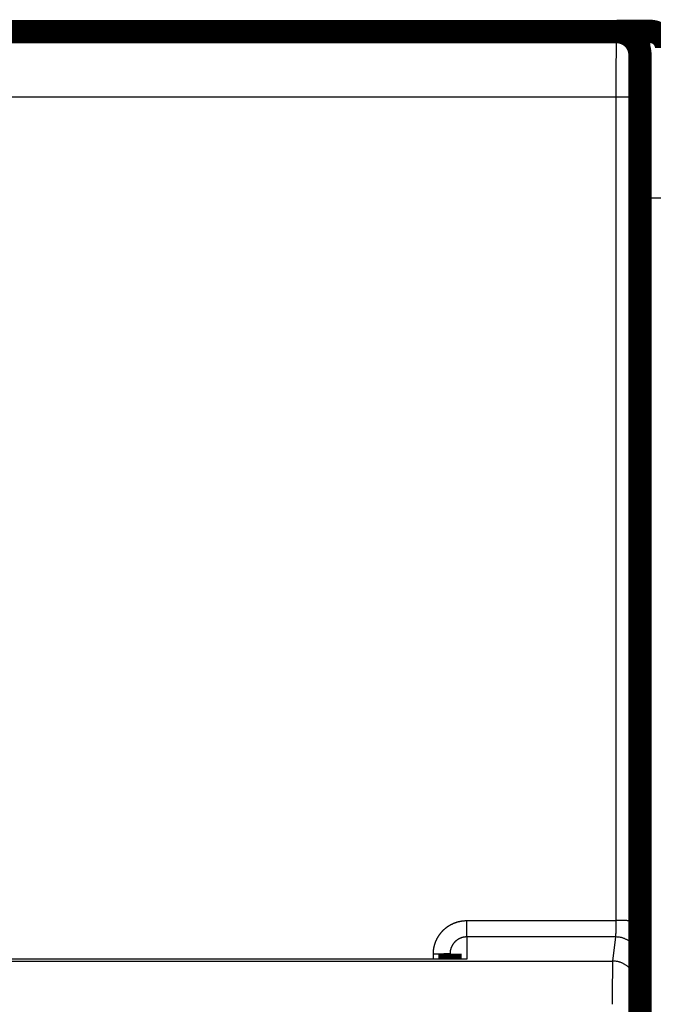
# Model space of a CAD drawing. Extents: x 40 to 1149, y 13 to 671.
# Drawn here: x 346 to 365, y 209 to 238 of the extents above; entities that cross this region are included whole.
import ezdxf

# ---------------------------------------------------------------- set-up
doc = ezdxf.new("R2010")
doc.units = 0
doc.linetypes.add('HIDDENNEW0', pattern=[4.5, 1.5, -1.5, 1.5])
doc.layers.add('MUOTOVIIVAT', color=40, linetype='HIDDENNEW0')
doc.layers.add('TANGVIIVATNONDEF', color=3, linetype='HIDDENNEW0')

msp = doc.modelspace()

# ---------------------------------------------------------------- linework, layer by layer
at = {"layer": 'MUOTOVIIVAT', "color": 40, "linetype": 'CONTINUOUS', "const_width": 0.7}
for points in [[(375.25877, 207.53276, -0.000000003), (375.25877, 207.50681)], [(375.25877, 207.43387, -0.000000004), (375.25877, 207.41126)], [(375.25879, 209.14909), (375.25879, 209.10429, 0.000000936), (375.25878, 209.05953, 0.000000963), (375.25878, 209.0148, 0.00000094), (375.25878, 208.97014, 0.000000861), (375.25878, 208.92557, 0.000000804), (375.25878, 208.88111, 0.000000754), (375.25878, 208.83678, 0.000000708), (375.25878, 208.79261, 0.000000652), (375.25878, 208.74861, 0.000000604), (375.25877, 208.70481, 0.000000551), (375.25877, 208.66123, 0.000000504), (375.25877, 208.61789, 0.000000451), (375.25877, 208.57482, 0.000000404), (375.25877, 208.53203, 0.00000035), (375.25877, 208.48956, 0.000000302), (375.25877, 208.44741, 0.000000247), (375.25877, 208.40561, 0.000000197), (375.25877, 208.36419, 0.00000014), (375.25877, 208.32316, 0.000000088), (375.25877, 208.28255, 0.000000028), (375.25877, 208.24239)], [(375.25877, 207.24802, 0.000000018), (375.25877, 207.23458, 0.00000049), (375.25877, 207.22209, 0.000001692)], [(364.65836, 237.44049, 0.41419126), (363.95839, 238.14051)], [(365.45857, 237.64902, 0.41421356), (364.95857, 238.14902)]]:
    msp.add_lwpolyline(points, format="xyb", dxfattribs=at)
for points in [[(301.95904, 238.14049), (363.95839, 238.14049)], [(360.35857, 238.14049), (360.35857, 238.14902)], [(363.45857, 238.14049), (363.45857, 238.14902)], [(363.95839, 238.14902), (363.9584, 238.14902)], [(363.95839, 238.14049), (363.95839, 238.14049)], [(363.9587, 238.14902), (364.95857, 238.14902)], [(364.65871, 208.14049), (364.65871, 237.44049)], [(358.95871, 210.47052), (358.95871, 210.305)]]:
    msp.add_lwpolyline(points, dxfattribs=at)
at = {"layer": 'TANGVIIVATNONDEF', "color": 3, "linetype": 'CONTINUOUS'}
for p, q in [((364.95857, 233.14902), (364.95857, 238.14902)), ((363.94704, 236.17539), (301.97039, 236.17539)), ((363.94328, 211.46547), (363.94704, 236.17539)), ((364.64702, 236.16318), (364.64325, 211.45325)), ((364.95857, 233.14902), (364.65871, 233.14902)), ((364.95857, 233.14902), (365.45857, 233.14902)), ((364.95857, 207.94902), (364.95857, 233.14902)), ((359.45871, 211.46547), (363.94328, 211.46547)), ((359.45871, 210.97541), (359.45871, 211.46547)), ((363.93354, 210.97541), (359.45871, 210.97541)), ((359.45871, 210.97541), (359.45871, 210.30382)), ((363.84313, 210.25097), (363.93354, 210.97541)), ((358.45871, 210.30382), (358.45871, 210.4618)), ((302.0743, 210.25097), (363.84313, 210.25097)), ((359.45871, 210.30382), (307.45871, 210.30382)), ((364.63351, 210.27711), (364.5431, 209.55267))]:
    msp.add_line(p, q, dxfattribs=at)
for points in [[(374.75877, 208.18783, 0.000000002), (374.75877, 208.21391)], [(374.75877, 207.86154, 0.000000005), (374.75877, 207.87914)], [(374.75877, 208.52882, 0.000000071), (374.75877, 208.55962, 0.000000216), (374.75877, 208.59073, 0.000000343), (374.75877, 208.62211, 0.000000487), (374.75877, 208.65377, 0.000000604), (374.75877, 208.68566, 0.000000729), (374.75877, 208.71778, 0.000000861), (374.75877, 208.75014, 0.00000103), (374.75877, 208.78276, 0.000001094), (374.75877, 208.81542, 0.000001098), (374.75877, 208.84804, 0.000001393), (374.75877, 208.88136, 0.000001927), (374.75877, 208.91559, 0.000001458), (374.75877, 208.94782, 0.000000269), (374.75876, 208.97703, 0.000002478), (374.75876, 209.01469, 0.000004827), (374.75876, 209.07284, 0.000002385), (374.75875, 209.14909, 0.000001228)], [(363.94703, 236.17536), (363.94704, 236.21972, -0.000030724), (363.94706, 236.26403, -0.000030829), (363.94708, 236.30828, -0.000030882), (363.9471, 236.35246, -0.000030934), (363.94713, 236.39653, -0.00003106), (363.94717, 236.44049, -0.000031228), (363.94721, 236.48429, -0.000031449), (363.94725, 236.52793, -0.000031713), (363.94731, 236.57138, -0.000032034), (363.94736, 236.61462, -0.000032401), (363.94743, 236.65763, -0.000032829), (363.94749, 236.70038, -0.000033311), (363.94757, 236.74286, -0.000033855), (363.94765, 236.78504, -0.000034455), (363.94773, 236.8269, -0.000035137), (363.94782, 236.86843, -0.000035901), (363.94791, 236.90958, -0.000036695), (363.94801, 236.95036, -0.000037505), (363.94812, 236.99073, -0.000038252), (363.94823, 237.03068, -0.000038859), (363.94834, 237.07019, -0.000039616), (363.94846, 237.10924, -0.000040424), (363.94858, 237.14782, -0.000041365), (363.94871, 237.1859, -0.000042342), (363.94885, 237.22347, -0.000043476), (363.94899, 237.26051, -0.000044669), (363.94913, 237.297, -0.000046037), (363.94928, 237.33293, -0.000047481), (363.94943, 237.36826, -0.000049131), (363.94959, 237.40301, -0.000050882), (363.94975, 237.43712, -0.000052869), (363.94991, 237.47061, -0.000054979), (363.95008, 237.50342, -0.000057406), (363.95026, 237.53558, -0.000060042), (363.95043, 237.56703, -0.000062888), (363.95062, 237.59778, -0.000065759), (363.9508, 237.6278, -0.000068904), (363.95099, 237.65709, -0.000072032), (363.95118, 237.68563, -0.00007572), (363.95138, 237.71342, -0.000079658), (363.95158, 237.74042, -0.000084241), (363.95178, 237.76665, -0.000089125), (363.95199, 237.79207, -0.000094843), (363.9522, 237.81671, -0.000101014), (363.95241, 237.8405, -0.000108274), (363.95263, 237.86348, -0.00011619), (363.95284, 237.88559, -0.000125569), (363.95306, 237.90687, -0.000135923), (363.95329, 237.92726, -0.000148315), (363.95351, 237.94679, -0.000162189), (363.95374, 237.9654, -0.000178997), (363.95397, 237.98313, -0.000198146), (363.95421, 237.99992, -0.000221434), (363.95444, 238.0158, -0.000247823), (363.95468, 238.03074, -0.000279497), (363.95492, 238.04476, -0.000314693), (363.95516, 238.05782, -0.000365139), (363.9554, 238.06996, -0.000432095), (363.95565, 238.08113, -0.000496961), (363.95589, 238.09137, -0.000548407), (363.95614, 238.10063, -0.00073218), (363.95639, 238.10896, -0.001113837), (363.95665, 238.11634, -0.001130903), (363.95689, 238.1227, -0.000454812), (363.95711, 238.12799, -0.002253589), (363.9574, 238.13256, -0.008448157), (363.95784, 238.13674, -0.011716641), (363.95842, 238.14048, -0.013113128)], [(364.65832, 237.4405), (364.65807, 237.44017, 0.25146041), (364.65783, 237.43921, 0.040622905), (364.65758, 237.43759, 0.014713568), (364.65733, 237.43534, 0.007670511), (364.65709, 237.43245, 0.004620858), (364.65684, 237.42893, 0.003134847), (364.65659, 237.42477, 0.002240958), (364.65635, 237.42, 0.001702363), (364.6561, 237.41459, 0.001326639), (364.65586, 237.40856, 0.001073965), (364.65561, 237.40191, 0.000881859), (364.65537, 237.39464, 0.000743834), (364.65513, 237.38675, 0.000632675), (364.65489, 237.37826, 0.000549148), (364.65465, 237.36915, 0.000479302), (364.65441, 237.35944, 0.000425385), (364.65418, 237.34912, 0.000378101), (364.65395, 237.3382, 0.000340094), (364.65372, 237.32668, 0.000305127), (364.65349, 237.31458, 0.000275339), (364.65326, 237.30189, 0.000249393), (364.65304, 237.28864, 0.000228136), (364.65282, 237.27481, 0.000209101), (364.6526, 237.26043, 0.000193158), (364.65238, 237.2455, 0.000178727), (364.65217, 237.23003, 0.000166557), (364.65196, 237.21402, 0.000155393), (364.65175, 237.19749, 0.000145899), (364.65155, 237.18044, 0.000137103), (364.65135, 237.16289, 0.000129592), (364.65116, 237.14483, 0.000122543), (364.65096, 237.12628, 0.000116485), (364.65077, 237.10724, 0.000110813), (364.65059, 237.08773, 0.000106001), (364.65041, 237.06774, 0.000101163), (364.65023, 237.0473, 0.000096747), (364.65006, 237.0264, 0.000092368), (364.64989, 237.00506, 0.000088314), (364.64972, 236.9833, 0.00008458), (364.64956, 236.96113, 0.000081335), (364.6494, 236.93854, 0.000078278), (364.64925, 236.91557, 0.000075584), (364.6491, 236.89222, 0.000073045), (364.64896, 236.8685, 0.000070825), (364.64882, 236.84442, 0.00006872), (364.64869, 236.82001, 0.000066886), (364.64856, 236.79525, 0.00006514), (364.64843, 236.77018, 0.000063634), (364.64831, 236.74479, 0.000062191), (364.6482, 236.71911, 0.000060958), (364.64809, 236.69314, 0.00005978), (364.64799, 236.66691, 0.000058808), (364.64789, 236.6404, 0.000057727), (364.64779, 236.61365, 0.000056646), (364.6477, 236.58665, 0.000055357), (364.64762, 236.55945, 0.000053949), (364.64754, 236.53204, 0.000053434), (364.64747, 236.50442, 0.000053637), (364.6474, 236.47657, 0.000051361), (364.64734, 236.44868, 0.00004738), (364.64728, 236.4208, 0.000051689), (364.64723, 236.39233, 0.000060968), (364.64718, 236.36306, 0.000045841), (364.64714, 236.3355, 0.000015575), (364.64711, 236.31052, 0.000064198), (364.64708, 236.27829, 0.000109838), (364.64705, 236.2285, 0.000053401), (364.64702, 236.1632, 0.000028178)], [(364.64702, 236.1632), (364.64596, 236.16377, 0.18545375), (364.64323, 236.16436, 0.031585132), (364.63879, 236.16495, 0.012299672), (364.63261, 236.16555, 0.006900443), (364.62455, 236.16616, 0.004261265), (364.61464, 236.16676, 0.002931238), (364.60276, 236.16736, 0.002113864), (364.58898, 236.16796, 0.001632219), (364.57321, 236.16855, 0.001283287), (364.55555, 236.16913, 0.001051953), (364.53594, 236.16969, 0.000871472), (364.51452, 236.17024, 0.000744044), (364.49128, 236.17078, 0.000640259), (364.46638, 236.17129, 0.000563612), (364.43983, 236.17177, 0.000497485), (364.41184, 236.17223, 0.000445268), (364.38249, 236.17267, 0.000405413), (364.35191, 236.17307, 0.00037653), (364.32019, 236.17344, 0.00033879), (364.28772, 236.17378, 0.000298374), (364.25469, 236.17409, 0.000302534), (364.22056, 236.17436, 0.000328622), (364.18522, 236.1746, 0.000245799), (364.15172, 236.1748, 0.000104225), (364.12121, 236.17497, 0.000307264), (364.08244, 236.17511, 0.000489756), (364.0236, 236.17524, 0.000243929), (363.94703, 236.17536, 0.00013296)], [(358.45871, 210.46176), (358.45891, 210.48142, -0.004892717), (358.45949, 210.50108, -0.004900575), (358.46047, 210.52074, -0.00488971), (358.46182, 210.54038, -0.004867122), (358.46356, 210.55999, -0.004853102), (358.46568, 210.57957, -0.004842704), (358.46819, 210.5991, -0.004834763), (358.47107, 210.61859, -0.004828328), (358.47433, 210.63801, -0.004825024), (358.47796, 210.65738, -0.004824068), (358.48198, 210.67666, -0.004825588), (358.48636, 210.69586, -0.004829865), (358.49112, 210.71497, -0.004836251), (358.49624, 210.73399, -0.004845943), (358.50174, 210.75289, -0.004856917), (358.50759, 210.77168, -0.004871057), (358.51382, 210.79034, -0.004887644), (358.52041, 210.80887, -0.004910424), (358.52737, 210.82726, -0.004927114), (358.53468, 210.8455, -0.004936651), (358.54236, 210.8636, -0.004928524), (358.55039, 210.88155, -0.00490439), (358.55878, 210.89933, -0.004887171), (358.56751, 210.91695, -0.004872795), (358.5766, 210.9344, -0.004861151), (358.58601, 210.95167, -0.004849715), (358.59577, 210.96875, -0.004841542), (358.60586, 210.98565, -0.004834835), (358.61627, 211.00234, -0.00483075), (358.627, 211.01883, -0.004828418), (358.63806, 211.0351, -0.004828298), (358.64943, 211.05116, -0.004830384), (358.66111, 211.067, -0.004834359), (358.67308, 211.0826, -0.004841125), (358.68537, 211.09797, -0.004848762), (358.69795, 211.11309, -0.004858959), (358.71082, 211.12796, -0.004871758), (358.72398, 211.14258, -0.004890118), (358.73742, 211.15693, -0.004901719), (358.75114, 211.17102, -0.004908939), (358.76514, 211.18482, -0.004944321), (358.77941, 211.19834, -0.00501697), (358.79395, 211.21157, -0.005051848), (358.80874, 211.2245, -0.005056877), (358.82381, 211.23712, -0.005041648), (358.83911, 211.24944, -0.005001764), (358.85467, 211.26144, -0.004973221), (358.87046, 211.27314, -0.004948838), (358.88648, 211.28452, -0.004927318), (358.90272, 211.29558, -0.00490337), (358.91918, 211.30632, -0.004884017), (358.93585, 211.31674, -0.004864611), (358.95272, 211.32682, -0.004848899), (358.96978, 211.33659, -0.004833186), (358.98704, 211.34601, -0.004820969), (359.00447, 211.35511, -0.004809408), (359.02208, 211.36386, -0.004800762), (359.03985, 211.37228, -0.004793066), (359.05778, 211.38035, -0.004788475), (359.07586, 211.38807, -0.004785848), (359.09409, 211.39544, -0.004783804), (359.11246, 211.40247, -0.004782219), (359.13096, 211.40914, -0.004788312), (359.14958, 211.41545, -0.004802036), (359.16832, 211.4214, -0.004796432), (359.18717, 211.42699, -0.004775908), (359.20611, 211.4322, -0.00482791), (359.22517, 211.43706, -0.004941076), (359.24435, 211.44153, -0.004812513), (359.26353, 211.44564, -0.004503838), (359.28267, 211.44936, -0.004995706), (359.30219, 211.45271, -0.005998063), (359.32224, 211.45569, -0.004556153), (359.34109, 211.45825, -0.001524356), (359.35817, 211.46039, -0.006497342), (359.38018, 211.46224, -0.011312747), (359.41416, 211.46393, -0.005539894), (359.4587, 211.46545, -0.002925968)], [(363.93358, 210.97542), (363.93383, 210.97645, 0.017907992), (363.93409, 210.97778, 0.010893513), (363.93434, 210.97942, 0.007143702), (363.93459, 210.98138, 0.005079331), (363.93484, 210.98364, 0.003767783), (363.93509, 210.9862, 0.002938391), (363.93534, 210.98906, 0.002339321), (363.93559, 210.99222, 0.001922421), (363.93584, 210.99567, 0.001600206), (363.93608, 210.99941, 0.001363033), (363.93632, 211.00343, 0.001170508), (363.93657, 211.00774, 0.001023033), (363.9368, 211.01233, 0.000899054), (363.93704, 211.01719, 0.000801362), (363.93728, 211.02233, 0.000716973), (363.93751, 211.02774, 0.00064908), (363.93774, 211.03341, 0.000589134), (363.93796, 211.03935, 0.00054016), (363.93819, 211.04555, 0.000496118), (363.93841, 211.052, 0.000459732), (363.93862, 211.05872, 0.000426483), (363.93884, 211.06568, 0.000398793), (363.93905, 211.07289, 0.000373134), (363.93925, 211.08034, 0.000351661), (363.93946, 211.08803, 0.000331475), (363.93965, 211.09596, 0.000314528), (363.93985, 211.10413, 0.000298454), (363.94004, 211.11253, 0.000284974), (363.94022, 211.12116, 0.00027189), (363.9404, 211.13001, 0.000260942), (363.94058, 211.13908, 0.000248478), (363.94075, 211.14837, 0.000235848), (363.94092, 211.15785, 0.000224325), (363.94108, 211.16753, 0.000214114), (363.94123, 211.17741, 0.00020476), (363.94138, 211.18746, 0.000196557), (363.94153, 211.19769, 0.000188992), (363.94167, 211.20809, 0.000182328), (363.9418, 211.21865, 0.000176191), (363.94193, 211.22936, 0.000170835), (363.94205, 211.24023, 0.00016582), (363.94217, 211.25123, 0.000161411), (363.94228, 211.26237, 0.000157512), (363.94239, 211.27363, 0.000154343), (363.94249, 211.28502, 0.000150764), (363.94258, 211.29651, 0.000147179), (363.94267, 211.30811, 0.000145991), (363.94275, 211.31982, 0.000146914), (363.94283, 211.33164, 0.000140804), (363.9429, 211.34349, 0.000130023), (363.94296, 211.35535, 0.000142516), (363.94302, 211.36748, 0.000169176), (363.94307, 211.37997, 0.00012695), (363.94311, 211.39173, 0.000041861), (363.94315, 211.40239, 0.000179726), (363.94318, 211.41617, 0.000309844), (363.94321, 211.43749, 0.000150517), (363.94324, 211.46545, 0.00007917)], [(364.64322, 211.45329), (364.64216, 211.45387, 0.18574276), (364.63944, 211.45445, 0.031570143), (364.635, 211.45505, 0.012287716), (364.62882, 211.45564, 0.006892264), (364.62076, 211.45625, 0.004255671), (364.61085, 211.45685, 0.002927162), (364.59897, 211.45745, 0.002110805), (364.58519, 211.45805, 0.001629792), (364.56943, 211.45863, 0.001281337), (364.55176, 211.45921, 0.001050329), (364.53216, 211.45978, 0.000870108), (364.51074, 211.46033, 0.000742867), (364.4875, 211.46086, 0.000639236), (364.46259, 211.46137, 0.000562704), (364.43605, 211.46186, 0.000496678), (364.40806, 211.46232, 0.000444541), (364.3787, 211.46275, 0.000404748), (364.34812, 211.46315, 0.000375909), (364.31641, 211.46353, 0.000338229), (364.28394, 211.46387, 0.000297878), (364.25091, 211.46417, 0.000302029), (364.21678, 211.46445, 0.000328071), (364.18143, 211.46469, 0.000245385), (364.14793, 211.46489, 0.000104049), (364.11742, 211.46506, 0.000306745), (364.07865, 211.4652, 0.000488925), (364.01981, 211.46533, 0.000243513), (363.94324, 211.46545, 0.000132733)], [(364.64322, 211.45329), (364.64322, 211.42364, -0.000056681), (364.6432, 211.39403, -0.000057111), (364.64319, 211.36448, -0.000057098), (364.64316, 211.335, -0.000056697), (364.64313, 211.3056, -0.000056594), (364.64309, 211.27631, -0.000056614), (364.64305, 211.24715, -0.000056764), (364.64299, 211.21812, -0.000056932), (364.64294, 211.18924, -0.00005727), (364.64287, 211.16054, -0.000057656), (364.6428, 211.13203, -0.000058211), (364.64273, 211.10371, -0.00005882), (364.64264, 211.07563, -0.000059607), (364.64256, 211.04777, -0.000060463), (364.64246, 211.02018, -0.00006151), (364.64236, 210.99285, -0.000062642), (364.64226, 210.96582, -0.000063985), (364.64214, 210.93909, -0.000065435), (364.64203, 210.91268, -0.00006712), (364.6419, 210.8866, -0.000068939), (364.64177, 210.86089, -0.000071029), (364.64164, 210.83554, -0.000073286), (364.6415, 210.81059, -0.000075862), (364.64136, 210.78603, -0.000078653), (364.64121, 210.76191, -0.000081819), (364.64105, 210.73821, -0.000085257), (364.64089, 210.71498, -0.000089172), (364.64072, 210.69221, -0.000093447), (364.64055, 210.66994, -0.000098269), (364.64038, 210.64816, -0.000103558), (364.6402, 210.62692, -0.000108861), (364.64001, 210.60621, -0.000113654), (364.63982, 210.58605, -0.000119332), (364.63963, 210.56645, -0.000125222), (364.63943, 210.54741, -0.000132194), (364.63923, 210.52894, -0.000139583), (364.63902, 210.51106, -0.000148328), (364.63881, 210.49375, -0.000157667), (364.6386, 210.47705, -0.000168788), (364.63838, 210.46094, -0.00018085), (364.63816, 210.44545, -0.000195211), (364.63793, 210.43057, -0.000210899), (364.6377, 210.41632, -0.000230105), (364.63747, 210.40269, -0.000251834), (364.63724, 210.38972, -0.000277187), (364.637, 210.37738, -0.000304631), (364.63676, 210.36571, -0.000343708), (364.63652, 210.35469, -0.000394655), (364.63628, 210.34435, -0.000437658), (364.63603, 210.33469, -0.000465023), (364.63579, 210.32574, -0.000594494), (364.63553, 210.31743, -0.000853205), (364.63527, 210.30976, -0.000798309), (364.63503, 210.30298, -0.00029931), (364.6348, 210.29718, -0.001438528), (364.63451, 210.29139, -0.004088669), (364.63406, 210.28464, -0.003492662), (364.63347, 210.27708, -0.00253712)], [(359.4587, 210.97542), (359.44887, 210.97532, 0.00509234), (359.43905, 210.97501, 0.005112409), (359.42924, 210.9745, 0.005098382), (359.41944, 210.9738, 0.005054155), (359.40966, 210.97289, 0.005023912), (359.3999, 210.97179, 0.004998027), (359.39016, 210.97049, 0.004974712), (359.38045, 210.969, 0.004948811), (359.37077, 210.96732, 0.004927643), (359.36112, 210.96544, 0.004906112), (359.35151, 210.96338, 0.004888396), (359.34194, 210.96112, 0.004870509), (359.33242, 210.95868, 0.004856185), (359.32294, 210.95606, 0.004842279), (359.31352, 210.95324, 0.004831522), (359.30415, 210.95025, 0.004821661), (359.29483, 210.94708, 0.004814555), (359.28559, 210.94372, 0.004808815), (359.2764, 210.94019, 0.004805416), (359.26729, 210.93648, 0.004803835), (359.25825, 210.93259, 0.004804165), (359.24928, 210.92853, 0.004806745), (359.24039, 210.9243, 0.004810795), (359.23159, 210.9199, 0.004817515), (359.22288, 210.91532, 0.004825236), (359.21425, 210.91058, 0.004836022), (359.20572, 210.90567, 0.004847358), (359.19728, 210.90059, 0.004862182), (359.18895, 210.89535, 0.004876936), (359.18072, 210.88995, 0.00489542), (359.1726, 210.88438, 0.004913769), (359.16459, 210.87866, 0.004936739), (359.15669, 210.87278, 0.004957195), (359.14891, 210.86674, 0.004980544), (359.14126, 210.86054, 0.005007972), (359.13373, 210.85419, 0.005046776), (359.12633, 210.84769, 0.005060813), (359.11906, 210.84104, 0.005054623), (359.11193, 210.83423, 0.005018497), (359.10493, 210.82729, 0.004944651), (359.09807, 210.8202, 0.004908066), (359.09135, 210.81299, 0.004899701), (359.08477, 210.80563, 0.004886919), (359.07833, 210.79815, 0.004867446), (359.07204, 210.79054, 0.004853501), (359.0659, 210.78281, 0.004842217), (359.05991, 210.77496, 0.004833461), (359.05407, 210.767, 0.004825636), (359.04839, 210.75892, 0.00482057), (359.04286, 210.75073, 0.004817449), (359.03749, 210.74244, 0.004816506), (359.03229, 210.73404, 0.004817831), (359.02724, 210.72554, 0.004820872), (359.02236, 210.71695, 0.004826577), (359.01766, 210.70826, 0.004833756), (359.01311, 210.69949, 0.004844277), (359.00875, 210.69062, 0.004854864), (359.00455, 210.68168, 0.004868115), (359.00054, 210.67265, 0.004884623), (358.9967, 210.66354, 0.004908477), (358.99304, 210.65437, 0.004914839), (358.98956, 210.64512, 0.004902345), (358.98627, 210.63579, 0.004888661), (358.98315, 210.62641, 0.004874311), (358.98023, 210.61695, 0.004845817), (358.97748, 210.60745, 0.004802683), (358.97492, 210.59789, 0.004832848), (358.97254, 210.58827, 0.004920595), (358.97035, 210.57859, 0.004775798), (358.96834, 210.56891, 0.004456089), (358.96653, 210.55925, 0.004915929), (358.9649, 210.54941, 0.00586516), (358.96345, 210.53929, 0.004454485), (358.96221, 210.52978, 0.001518508), (358.96118, 210.52117, 0.00629881), (358.96028, 210.51008, 0.010908515), (358.95947, 210.49297, 0.005344903), (358.95875, 210.47055, 0.002828362)], [(364.63347, 210.27708), (364.63268, 210.31035, 0.012827457), (364.63021, 210.34405, 0.012178743), (364.62601, 210.37824, 0.011995375), (364.62006, 210.41276, 0.012501066), (364.61221, 210.44746, 0.012738427), (364.60249, 210.48219, 0.012892109), (364.59078, 210.51682, 0.012991269), (364.57715, 210.55119, 0.013195941), (364.5615, 210.58512, 0.013302756), (364.54394, 210.61848, 0.013444227), (364.52441, 210.65107, 0.013513061), (364.50303, 210.68275, 0.013607528), (364.47981, 210.71334, 0.013657969), (364.4549, 210.74273, 0.013724195), (364.42832, 210.77071, 0.013710878), (364.40028, 210.79722, 0.013643864), (364.37085, 210.82208, 0.013713874), (364.34018, 210.84525, 0.01387547), (364.30835, 210.86658, 0.013519228), (364.27576, 210.88607, 0.012700933), (364.24259, 210.90358, 0.013656764), (364.20831, 210.91921, 0.015689379), (364.17281, 210.93286, 0.012345388), (364.13916, 210.94449, 0.005377532), (364.10851, 210.95398, 0.016144225), (364.06957, 210.96203, 0.026995257), (364.01047, 210.96919, 0.013830541), (363.93358, 210.97542, 0.007603665)], [(358.95875, 210.47055), (358.95819, 210.47014, -0.29827933), (358.95644, 210.46971, -0.03936353), (358.95345, 210.46929, -0.014097233), (358.94921, 210.46885, -0.007620575), (358.94361, 210.46842, -0.004599446), (358.93667, 210.46798, -0.003119321), (358.92831, 210.46755, -0.002226297), (358.91858, 210.46711, -0.00170659), (358.90741, 210.46669, -0.001333833), (358.89486, 210.46627, -0.001088532), (358.88091, 210.46586, -0.000898334), (358.86564, 210.46546, -0.000764692), (358.84905, 210.46507, -0.000656283), (358.83125, 210.4647, -0.000576483), (358.81226, 210.46435, -0.000507871), (358.79223, 210.46402, -0.000453852), (358.77119, 210.4637, -0.000412631), (358.74928, 210.46341, -0.000382751), (358.72653, 210.46314, -0.000344036), (358.70324, 210.4629, -0.000302758), (358.67954, 210.46267, -0.000306674), (358.65504, 210.46248, -0.000332767), (358.62967, 210.4623, -0.00024885), (358.60562, 210.46216, -0.000105707), (358.58372, 210.46203, -0.00031066), (358.55589, 210.46193, -0.000494769), (358.51366, 210.46184, -0.000246485), (358.45871, 210.46176, -0.000134401)], [(363.83826, 208.95414), (363.83826, 208.98198, -0.000022657), (363.83827, 209.00981, -0.000022749), (363.83827, 209.03762, -0.000022714), (363.83828, 209.0654, -0.000022577), (363.83829, 209.09314, -0.000022529), (363.8383, 209.12082, -0.000022521), (363.83832, 209.14842, -0.000022554), (363.83833, 209.17594, -0.000022598), (363.83835, 209.20336, -0.000022694), (363.83838, 209.23068, -0.000022809), (363.8384, 209.25786, -0.000022974), (363.83843, 209.28492, -0.000023161), (363.83846, 209.31181, -0.000023399), (363.83849, 209.33855, -0.00002366), (363.83853, 209.3651, -0.000023981), (363.83856, 209.39147, -0.000024336), (363.8386, 209.41763, -0.000024732), (363.83864, 209.44357, -0.000025138), (363.83869, 209.46928, -0.000025548), (363.83873, 209.49476, -0.000025908), (363.83878, 209.51998, -0.000026352), (363.83883, 209.54494, -0.000026821), (363.83888, 209.56962, -0.00002737), (363.83893, 209.59403, -0.000027939), (363.83899, 209.61814, -0.0000286), (363.83905, 209.64195, -0.000029291), (363.83911, 209.66544, -0.000030084), (363.83917, 209.68861, -0.000030917), (363.83924, 209.71143, -0.000031866), (363.8393, 209.73392, -0.00003287), (363.83937, 209.75604, -0.000034004), (363.83944, 209.7778, -0.000035201), (363.83951, 209.79917, -0.000036573), (363.83959, 209.82016, -0.000038051), (363.83966, 209.84074, -0.00003964), (363.83974, 209.86092, -0.000041235), (363.83982, 209.88067, -0.000042972), (363.8399, 209.9, -0.000044692), (363.83998, 209.91889, -0.000046704), (363.84007, 209.93735, -0.000048839), (363.84015, 209.95535, -0.000051301), (363.84024, 209.9729, -0.000053904), (363.84033, 209.98997, -0.000056921), (363.84042, 210.00659, -0.000060146), (363.84051, 210.02271, -0.000063893), (363.8406, 210.03835, -0.000067932), (363.8407, 210.05348, -0.000072652), (363.84079, 210.06813, -0.000077796), (363.84089, 210.08224, -0.000083834), (363.84099, 210.09585, -0.000090465), (363.84109, 210.10893, -0.000098392), (363.84119, 210.12148, -0.000107307), (363.84129, 210.13347, -0.000117382), (363.84139, 210.14493, -0.00012786), (363.84149, 210.15582, -0.000139956), (363.8416, 210.16617, -0.000152456), (363.8417, 210.17595, -0.000170587), (363.84181, 210.18519, -0.000193909), (363.84192, 210.19385, -0.000213575), (363.84202, 210.20194, -0.000225469), (363.84213, 210.20944, -0.000284428), (363.84224, 210.21641, -0.000401004), (363.84235, 210.22286, -0.000373233), (363.84245, 210.22857, -0.000145908), (363.84255, 210.23346, -0.000656906), (363.84267, 210.2384, -0.001795356), (363.84285, 210.24428, -0.001475998), (363.84309, 210.25094, -0.001048335)], [(364.54308, 209.55269), (364.54228, 209.58595, 0.012829765), (364.53981, 209.61966, 0.012180952), (364.53561, 209.65384, 0.011997548), (364.52966, 209.68835, 0.012503306), (364.52181, 209.72305, 0.012740659), (364.51208, 209.75778, 0.012894295), (364.50037, 209.7924, 0.012993369), (364.48674, 209.82677, 0.013197952), (364.47109, 209.8607, 0.013304628), (364.45353, 209.89406, 0.013445946), (364.43399, 209.92664, 0.013514586), (364.41261, 209.95833, 0.01360885), (364.38939, 209.98891, 0.013659052), (364.36447, 210.01829, 0.013725037), (364.3379, 210.04627, 0.01371145), (364.30985, 210.07278, 0.013644171), (364.28041, 210.09763, 0.013713905), (364.24974, 210.1208, 0.013875227), (364.21791, 210.14213, 0.013518718), (364.18531, 210.16161, 0.012700223), (364.15214, 210.17912, 0.013655756), (364.11786, 210.19474, 0.015687927), (364.08235, 210.2084, 0.012344021), (364.04869, 210.22003, 0.005376885), (364.01804, 210.22952, 0.016142144), (363.9791, 210.23756, 0.026991195), (363.92, 210.24472, 0.013828253), (363.84309, 210.25094, 0.007602365)], [(364.54308, 209.55269), (364.54297, 209.55165, 0.006710346), (364.54286, 209.55034, 0.00424712), (364.54275, 209.54874, 0.002881779), (364.54264, 209.54688, 0.002109863), (364.54254, 209.54475, 0.001598476), (364.54243, 209.54234, 0.001266674), (364.54232, 209.53967, 0.001021827), (364.54221, 209.53673, 0.000849909), (364.5421, 209.53352, 0.000714367), (364.542, 209.53005, 0.000614085), (364.54189, 209.52631, 0.000531313), (364.54178, 209.52231, 0.000467925), (364.54168, 209.51805, 0.000413699), (364.54157, 209.51354, 0.000371068), (364.54147, 209.50876, 0.000333765), (364.54136, 209.50373, 0.000304083), (364.54126, 209.49844, 0.000276875), (364.54116, 209.49291, 0.000254323), (364.54106, 209.48711, 0.000232528), (364.54096, 209.48108, 0.000213142), (364.54086, 209.4748, 0.000195949), (364.54077, 209.46828, 0.000181607), (364.54067, 209.46153, 0.000168535), (364.54058, 209.45454, 0.000157391), (364.54048, 209.44732, 0.000147165), (364.54039, 209.43988, 0.000138419), (364.5403, 209.43221, 0.000130302), (364.54021, 209.42433, 0.000123316), (364.54013, 209.41623, 0.000116781), (364.54004, 209.40793, 0.000111143), (364.53996, 209.39941, 0.00010581), (364.53987, 209.39069, 0.000101186), (364.53979, 209.38177, 0.000096826), (364.53971, 209.37265, 0.000093101), (364.53964, 209.36334, 0.000089337), (364.53956, 209.35384, 0.000085883), (364.53949, 209.34415, 0.000082441), (364.53942, 209.33428, 0.000079237), (364.53934, 209.32424, 0.000076267), (364.53928, 209.31403, 0.000073673), (364.53921, 209.30365, 0.000071215), (364.53915, 209.29312, 0.000069042), (364.53908, 209.28243, 0.000066984), (364.53902, 209.27159, 0.00006518), (364.53896, 209.2606, 0.000063463), (364.53891, 209.24947, 0.000061966), (364.53885, 209.23821, 0.000060533), (364.5388, 209.22681, 0.000059297), (364.53875, 209.21529, 0.000058113), (364.5387, 209.20365, 0.00005711), (364.53866, 209.19189, 0.00005613), (364.53862, 209.18003, 0.000055304), (364.53857, 209.16805, 0.000054517), (364.53853, 209.15598, 0.000053887), (364.5385, 209.14381, 0.00005305), (364.53846, 209.13156, 0.000052154), (364.53843, 209.11922, 0.000052091), (364.5384, 209.1068, 0.000052777), (364.53838, 209.09429, 0.000050882), (364.53835, 209.08177, 0.000047225), (364.53833, 209.06927, 0.000052067), (364.53831, 209.05651, 0.000062197), (364.53829, 209.0434, 0.000046864), (364.53828, 209.03106, 0.000015397), (364.53827, 209.01989, 0.000066782), (364.53826, 209.00549, 0.000115948), (364.53825, 208.98327, 0.000056586), (364.53825, 208.95414, 0.000029817)]]:
    msp.add_lwpolyline(points, format="xyb", dxfattribs=at)

doc.saveas('drawing.dxf')
